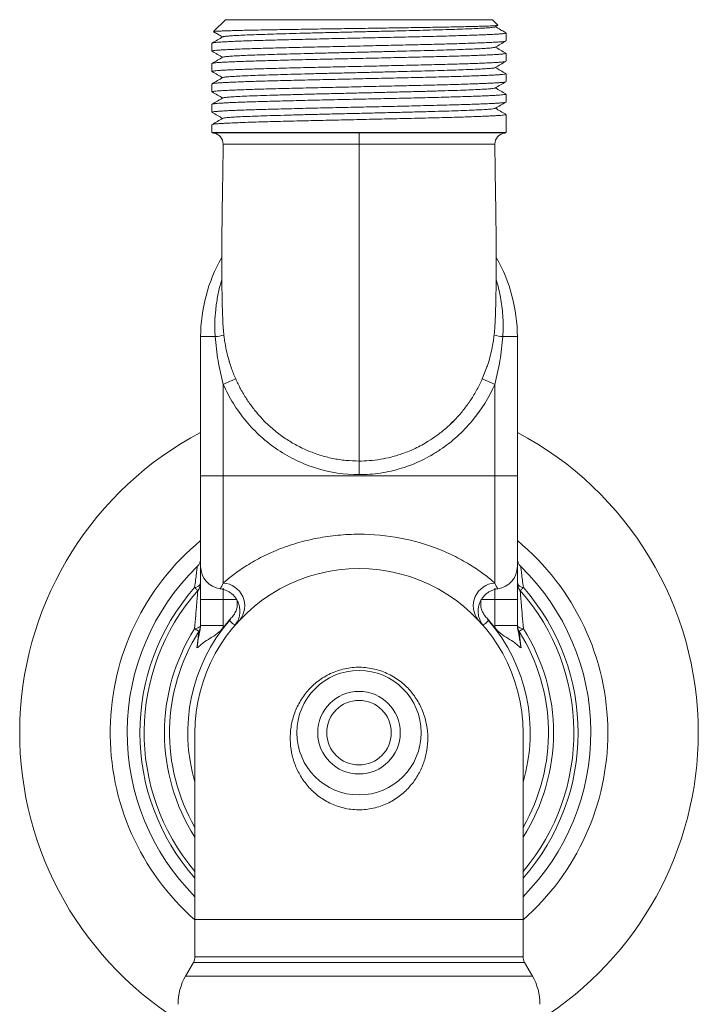
# Model space of a CAD drawing. Units: millimetres. Extents: x -352 to 630, y -532 to 756.
# Drawn here: x 568 to 628, y 514 to 601 of the extents above; entities that cross this region are included whole.
import ezdxf

# ---------------------------------------------------------------- set-up
doc = ezdxf.new("R2010")
doc.units = ezdxf.units.MM

msp = doc.modelspace()

# ---------------------------------------------------------------- linework, layer by layer
at = {"color": 7, "linetype": 'Continuous', "lineweight": 0}
for p, q in [((585.728, 601.431), (584.67, 600.373)), ((609.328, 601.431), (585.728, 601.431)), ((609.81, 600.949), (609.328, 601.431)), ((609.568, 600.794), (609.812, 600.936)), ((610.528, 600.231), (610.461, 600.298)), ((610.528, 600.231), (610.472, 600.231)), ((610.528, 599.555), (610.528, 600.231)), ((584.528, 599.358), (584.528, 598.655)), ((610.528, 597.755), (610.528, 598.458)), ((584.528, 597.558), (584.528, 596.855)), ((610.528, 595.955), (610.528, 596.658)), ((584.528, 595.758), (584.528, 595.055)), ((610.528, 594.155), (610.528, 594.858)), ((584.528, 593.958), (584.528, 593.255)), ((610.528, 591.452), (610.528, 593.058)), ((584.528, 592.158), (584.528, 591.452)), ((597.528, 591.419), (597.528, 591.454)), ((597.528, 590.431), (597.528, 591.419)), ((583.528, 573.431), (584.818, 573.431)), ((583.528, 561.131), (583.528, 573.431)), ((610.238, 573.431), (611.528, 573.431)), ((611.528, 573.431), (611.528, 561.131)), ((608.431, 569.696), (608.8, 570.659)), ((585.528, 569.209), (585.528, 561.131)), ((609.528, 561.131), (609.528, 569.209)), ((597.528, 562.431), (597.528, 561.231)), ((583.528, 561.131), (585.528, 561.131)), ((583.528, 553.131), (583.528, 561.131)), ((609.528, 561.131), (585.528, 561.131)), ((585.528, 561.131), (585.528, 551.651)), ((609.528, 551.651), (609.528, 561.131)), ((609.528, 561.131), (611.528, 561.131)), ((611.528, 561.131), (611.528, 553.131)), ((583.528, 550.193), (583.528, 553.131)), ((611.528, 553.131), (611.528, 550.193)), ((585.528, 551.186), (585.528, 550.193)), ((609.528, 550.193), (609.528, 551.186)), ((583.528, 550.193), (585.528, 550.193)), ((583.528, 547.893), (583.528, 550.193)), ((586.725, 550.193), (585.528, 550.193)), ((585.528, 550.193), (585.528, 547.893)), ((609.528, 550.193), (608.331, 550.193)), ((609.528, 550.193), (611.528, 550.193)), ((609.528, 547.893), (609.528, 550.193)), ((611.528, 550.193), (611.528, 547.893)), ((586.749, 548.223), (586.559, 547.914)), ((608.497, 547.914), (608.358, 548.12)), ((583.528, 547.893), (585.528, 547.893)), ((609.528, 547.893), (611.528, 547.893)), ((583.028, 538.431), (583.028, 521.931)), ((612.028, 521.931), (612.028, 538.431)), ((583.028, 521.931), (583.028, 518.636)), ((612.028, 518.636), (612.028, 521.931)), ((582.894, 518.136), (582.198, 516.931)), ((612.858, 516.931), (612.162, 518.136))]:
    msp.add_line(p, q, dxfattribs=at)
at = {"color": 8, "linetype": 'Continuous', "lineweight": 0}
for p, q in [((612.028, 521.931), (583.028, 521.931)), ((583.028, 518.636), (612.028, 518.636)), ((612.162, 518.136), (582.894, 518.136)), ((582.198, 516.931), (597.528, 516.931)), ((597.528, 516.931), (612.858, 516.931))]:
    msp.add_line(p, q, dxfattribs=at)
at = {"color": 7, "linetype": 'Continuous', "lineweight": 0, "flags": 128}
for points in [[(586.625, 569.696), (586.604, 569.687), (586.541, 569.659), (586.44, 569.614), (586.304, 569.554), (586.138, 569.48), (585.948, 569.396), (585.742, 569.304), (585.528, 569.209)], [(608.431, 569.696), (608.452, 569.687), (608.515, 569.659), (608.616, 569.614), (608.752, 569.554), (608.918, 569.48), (609.108, 569.396), (609.314, 569.304), (609.528, 569.209)], [(612.028, 538.431), (611.999, 539.341), (611.914, 540.248), (611.771, 541.148), (611.572, 542.037), (611.318, 542.911), (611.01, 543.769), (610.648, 544.605), (610.234, 545.416), (609.771, 546.2), (609.259, 546.954), (608.7, 547.673), (608.098, 548.357), (607.454, 549.001), (606.771, 549.603), (606.051, 550.161), (605.297, 550.673), (604.513, 551.137), (603.702, 551.551), (602.866, 551.912), (602.009, 552.221), (601.134, 552.475), (600.245, 552.674), (599.345, 552.816), (598.438, 552.902), (597.528, 552.931), (596.618, 552.902), (595.711, 552.816), (594.811, 552.674), (593.922, 552.475), (593.047, 552.221), (592.19, 551.912), (591.354, 551.551), (590.543, 551.137), (589.758, 550.673), (589.005, 550.161), (588.285, 549.603), (587.602, 549.001), (586.958, 548.357), (586.356, 547.673), (585.797, 546.954), (585.285, 546.2), (584.822, 545.416), (584.408, 544.605), (584.046, 543.769), (583.738, 542.911), (583.484, 542.037), (583.285, 541.148), (583.142, 540.248), (583.057, 539.341), (583.028, 538.431), (583.028, 538.431)], [(583.278, 550.998), (583.273, 551.002), (583.259, 551.015), (583.236, 551.035), (583.204, 551.063), (583.164, 551.099), (583.115, 551.142), (583.059, 551.191), (582.997, 551.246)], [(612.059, 551.246), (611.997, 551.191), (611.941, 551.142), (611.892, 551.099), (611.852, 551.063), (611.82, 551.035), (611.797, 551.015), (611.783, 551.002), (611.778, 550.998)], [(586.073, 548.334), (586.176, 548.245), (586.27, 548.164), (586.354, 548.091), (586.426, 548.029), (586.483, 547.98), (586.525, 547.943), (586.55, 547.921), (586.559, 547.914)], [(608.983, 548.334), (608.88, 548.245), (608.786, 548.164), (608.702, 548.091), (608.63, 548.029), (608.573, 547.98), (608.531, 547.943), (608.506, 547.921), (608.497, 547.914)], [(583.528, 547.913), (583.519, 547.868), (583.491, 547.824), (583.446, 547.782), (583.384, 547.742), (583.306, 547.705), (583.213, 547.672), (583.108, 547.643), (582.992, 547.62)], [(583.372, 547.379), (583.362, 547.386), (583.339, 547.4), (583.306, 547.421), (583.262, 547.449), (583.208, 547.483), (583.144, 547.524), (583.072, 547.569), (582.992, 547.62)], [(612.064, 547.62), (611.948, 547.643), (611.843, 547.672), (611.75, 547.705), (611.672, 547.742), (611.61, 547.782), (611.565, 547.824), (611.537, 547.868), (611.528, 547.913)], [(612.064, 547.62), (611.984, 547.569), (611.912, 547.524), (611.848, 547.483), (611.794, 547.449), (611.75, 547.421), (611.716, 547.4), (611.694, 547.386), (611.684, 547.379)]]:
    msp.add_lwpolyline(points, dxfattribs=at)
at = {"color": 7, "linetype": 'Continuous', "lineweight": 0}
for radius in [5.5, 3.65, 2.85]:
    msp.add_circle((597.528, 538.431), radius, dxfattribs=at)
for centre, radius, start, end in [((584.515, 590.431), 1, 359.65913, 79.92478), ((610.541, 590.431), 1, 99.00888, 180.53329), ((597.528, 573.431), 14, 150.12278, 180), ((597.528, 573.431), 14, 0, 29.90506), ((584.542, 577.343), 3.922, 274.02913, 285.41341), ((610.514, 577.343), 3.922, 254.58659, 265.97087), ((597.528, 538.431), 30, 117.81814, 237.76905), ((597.528, 538.431), 30, 0, 62.18186), ((597.528, 538.431), 22, 129.5212, 228.76942), ((597.528, 538.431), 22, 0, 50.4788), ((582.528, 553.834), 1, 314.24072, 0), ((612.528, 553.834), 1, 180, 225.75928), ((597.528, 538.431), 20.5, 134.24072, 224.98296), ((585.528, 553.131), 2, 180, 262.54997), ((609.528, 553.131), 2, 277.52107, 0), ((597.528, 538.431), 20.5, 315.01704, 45.75928), ((582.968, 551.831), 0.586, 272.83055, 342.94684), ((582.528, 551.659), 1, 318.59038, 0), ((585.404, 549.638), 2.017, 321.4957, 86.48334), ((609.652, 549.638), 2.017, 93.51666, 218.5043), ((612.528, 551.659), 1, 180, 221.40962), ((612.088, 551.831), 0.586, 197.05316, 267.16945), ((597.528, 538.431), 19, 138.59038, 220.25661), ((597.528, 538.431), 19, 319.74339, 41.40962), ((597.528, 538.431), 15.175, 138.0788, 142.2905), ((597.528, 538.431), 15.175, 37.7095, 41.9212), ((582.535, 547.913), 0.993, 327.47698, 359.99222), ((612.521, 547.913), 0.993, 180.00778, 212.52302), ((597.528, 538.431), 22, 311.23058, 0), ((597.528, 538.431), 30, 302.23095, 0), ((582.028, 518.636), 1, 330, 0), ((613.028, 518.636), 1, 180, 210), ((586.528, 514.431), 5, 150, 180), ((608.528, 514.431), 5, 0, 30)]:
    msp.add_arc(centre, radius, start, end, dxfattribs=at)
at = {"color": 8, "linetype": 'Continuous', "lineweight": 0}
for radius, start, end in [(19.375, 138.59038, 221.54914), (19.375, 318.45086, 41.40962), (15.143, 139.1548, 196.75481), (15.143, 343.24519, 40.8452), (17.197, 147.70035, 212.52216), (16.747, 147.70035, 210.02324), (16.747, 329.97676, 32.29965), (17.197, 327.47784, 32.29965)]:
    msp.add_arc((597.528, 538.431), radius, start, end, dxfattribs=at)
at = {"color": 7, "linetype": 'Continuous', "lineweight": 0}
for points, knots in [([(609.812, 600.936), (609.796, 600.931), (609.763, 600.921), (609.604, 600.905), (609.326, 600.887), (608.869, 600.867), (608.257, 600.848), (607.61, 600.83), (606.978, 600.815), (606.272, 600.799), (605.501, 600.784), (604.68, 600.768), (603.809, 600.753), (602.883, 600.738), (601.917, 600.723), (600.927, 600.708), (599.912, 600.693), (598.869, 600.677), (597.813, 600.661), (596.761, 600.646), (595.712, 600.631), (594.663, 600.617), (593.633, 600.601), (592.637, 600.586), (591.672, 600.57), (590.739, 600.555), (589.851, 600.539), (589.024, 600.525), (588.253, 600.51), (587.539, 600.495), (586.895, 600.479), (586.329, 600.464), (585.839, 600.448), (585.427, 600.433), (585.1, 600.418), (584.866, 600.403), (584.711, 600.388), (584.684, 600.378), (584.67, 600.373)], [0, 0, 0, 0, 0.025635, 0.052469, 0.079304, 0.118307, 0.15792, 0.184415, 0.21091, 0.238174, 0.265438, 0.291933, 0.318427, 0.345689, 0.37295, 0.399524, 0.426097, 0.453432, 0.480768, 0.507506, 0.534243, 0.561753, 0.589262, 0.61611, 0.642958, 0.670577, 0.698197, 0.725178, 0.752159, 0.779916, 0.807673, 0.834795, 0.861918, 0.889822, 0.917726, 0.94495, 0.972174, 1, 1, 1, 1]), ([(584.68, 600.361), (584.791, 600.298), (585.053, 600.146), (585.316, 599.994), (585.468, 599.906)], [0, 0, 0, 0, 0.420564, 1, 1, 1, 1]), ([(609.549, 600.794), (609.54, 600.788), (609.515, 600.77), (609.299, 600.741), (608.922, 600.708), (608.392, 600.676), (607.726, 600.645), (606.923, 600.612), (605.993, 600.578), (604.952, 600.545), (603.821, 600.512), (602.613, 600.481), (601.337, 600.448), (600.004, 600.415), (598.633, 600.382), (597.254, 600.349), (595.887, 600.316), (594.542, 600.285), (593.229, 600.252), (591.966, 600.219), (590.776, 600.185), (589.682, 600.152), (588.692, 600.121), (587.815, 600.089), (587.059, 600.055), (586.439, 600.022), (585.963, 599.989), (585.654, 599.957), (585.503, 599.934), (585.502, 599.921), (585.502, 599.919)], [0, 0, 0, 0, 0.022121, 0.059776, 0.097287, 0.134411, 0.171368, 0.208773, 0.246406, 0.284021, 0.32137, 0.358286, 0.395484, 0.433032, 0.470687, 0.508201, 0.545331, 0.582284, 0.619685, 0.657318, 0.694934, 0.732287, 0.769205, 0.806398, 0.843944, 0.881599, 0.919116, 0.956251, 0.9932, 1, 1, 1, 1]), ([(610.427, 600.321), (610.299, 600.395), (610.02, 600.557), (609.74, 600.719), (609.588, 600.806)], [0, 0, 0, 0, 0.4577394, 1, 1, 1, 1]), ([(610.511, 599.544), (610.497, 599.537), (610.466, 599.523), (610.306, 599.5), (610.053, 599.475), (609.711, 599.451), (609.285, 599.427), (608.77, 599.403), (608.174, 599.379), (607.508, 599.355), (606.773, 599.331), (605.964, 599.306), (605.095, 599.281), (604.18, 599.258), (603.219, 599.234), (602.207, 599.21), (601.162, 599.186), (600.101, 599.162), (599.022, 599.137), (597.922, 599.112), (596.819, 599.088), (595.732, 599.065), (594.657, 599.041), (593.592, 599.017), (592.556, 598.992), (591.565, 598.968), (590.616, 598.944), (589.707, 598.919), (588.854, 598.895), (588.071, 598.872), (587.354, 598.848), (586.703, 598.823), (586.131, 598.799), (585.644, 598.774), (585.241, 598.75), (584.921, 598.726), (584.694, 598.702), (584.554, 598.679), (584.537, 598.663), (584.528, 598.655)], [0, 0, 0, 0, 0.02132, 0.0489, 0.07648, 0.103282, 0.130084, 0.157665, 0.185245, 0.212047, 0.238848, 0.266428, 0.294009, 0.320811, 0.347612, 0.375193, 0.402774, 0.429575, 0.456377, 0.483957, 0.511537, 0.538339, 0.565141, 0.592721, 0.620302, 0.647103, 0.673905, 0.701485, 0.729065, 0.755867, 0.782669, 0.810249, 0.83783, 0.864631, 0.891433, 0.919013, 0.946593, 0.973395, 1, 1, 1, 1]), ([(585.49, 599.919), (585.332, 599.828), (585.015, 599.644), (584.698, 599.461), (584.54, 599.37)], [0, 0, 0, 0, 0.49998, 1, 1, 1, 1]), ([(584.547, 599.37), (584.547, 599.371), (584.551, 599.381), (584.649, 599.398), (584.843, 599.421), (585.133, 599.445), (585.513, 599.47), (585.981, 599.495), (586.526, 599.519), (587.147, 599.543), (587.849, 599.567), (588.62, 599.591), (589.448, 599.615), (590.332, 599.639), (591.276, 599.663), (592.265, 599.688), (593.282, 599.712), (594.328, 599.737), (595.408, 599.76), (596.503, 599.784), (597.594, 599.808), (598.685, 599.832), (599.779, 599.857), (600.856, 599.882), (601.899, 599.906), (602.912, 599.93), (603.896, 599.953), (604.834, 599.977), (605.712, 600.001), (606.532, 600.026), (607.295, 600.051), (607.988, 600.075), (608.601, 600.099), (609.136, 600.123), (609.593, 600.146), (609.989, 600.172), (610.307, 600.201), (610.417, 600.221), (610.472, 600.231)], [0, 0, 0, 0, 0.005024, 0.033489, 0.06115, 0.088811, 0.117276, 0.14574, 0.173401, 0.201062, 0.229527, 0.257992, 0.285653, 0.313314, 0.341779, 0.370244, 0.397905, 0.425566, 0.454031, 0.482496, 0.510157, 0.537818, 0.566283, 0.594747, 0.622409, 0.65007, 0.678535, 0.707, 0.734661, 0.762322, 0.790787, 0.819252, 0.846913, 0.874575, 0.90304, 0.931505, 0.965571, 1, 1, 1, 1]), ([(609.567, 598.994), (609.726, 599.086), (610.043, 599.269), (610.36, 599.452), (610.518, 599.544)], [0, 0, 0, 0, 0.499981, 1, 1, 1, 1]), ([(610.472, 600.231), (610.481, 600.246), (610.493, 600.268), (610.465, 600.289), (610.457, 600.294)], [0, 0, 0, 0, 0.7312093, 1, 1, 1, 1]), ([(584.537, 598.644), (584.696, 598.552), (585.006, 598.373), (585.316, 598.194), (585.468, 598.106)], [0, 0, 0, 0, 0.510991, 1, 1, 1, 1]), ([(609.548, 598.994), (609.541, 598.988), (609.521, 598.971), (609.315, 598.943), (608.946, 598.91), (608.424, 598.878), (607.765, 598.846), (606.97, 598.813), (606.046, 598.78), (605.011, 598.747), (603.884, 598.714), (602.68, 598.682), (601.408, 598.65), (600.076, 598.617), (598.708, 598.583), (597.328, 598.55), (595.96, 598.518), (594.613, 598.487), (593.299, 598.454), (592.032, 598.42), (590.838, 598.387), (589.738, 598.354), (588.743, 598.323), (587.859, 598.29), (587.096, 598.257), (586.469, 598.224), (585.985, 598.191), (585.666, 598.158), (585.507, 598.135), (585.504, 598.121), (585.504, 598.118)], [0, 0, 0, 0, 0.019888, 0.057511, 0.095003, 0.132121, 0.169028, 0.206381, 0.243975, 0.281564, 0.318901, 0.355796, 0.392935, 0.430438, 0.46806, 0.505555, 0.542678, 0.579582, 0.616931, 0.654524, 0.692114, 0.729455, 0.766353, 0.803487, 0.840987, 0.878609, 0.916107, 0.953235, 0.990136, 1, 1, 1, 1]), ([(610.52, 598.468), (610.361, 598.559), (610.051, 598.739), (609.74, 598.918), (609.588, 599.006)], [0, 0, 0, 0, 0.51032, 1, 1, 1, 1]), ([(610.508, 597.745), (610.503, 597.74), (610.488, 597.728), (610.363, 597.707), (610.14, 597.682), (609.821, 597.658), (609.419, 597.634), (608.933, 597.611), (608.362, 597.587), (607.712, 597.562), (606.996, 597.538), (606.214, 597.513), (605.362, 597.489), (604.454, 597.464), (603.505, 597.441), (602.515, 597.418), (601.479, 597.393), (600.415, 597.369), (599.341, 597.344), (598.253, 597.32), (597.151, 597.295), (596.05, 597.271), (594.971, 597.248), (593.91, 597.224), (592.864, 597.2), (591.852, 597.175), (590.891, 597.151), (589.975, 597.126), (589.104, 597.102), (588.295, 597.078), (587.558, 597.055), (586.891, 597.031), (586.294, 597.006), (585.778, 596.982), (585.351, 596.957), (585.008, 596.933), (584.75, 596.909), (584.592, 596.885), (584.522, 596.867), (584.534, 596.857), (584.537, 596.855)], [0, 0, 0, 0, 0.0146052, 0.0413801, 0.0689328, 0.0964856, 0.123261, 0.1500362, 0.1775894, 0.2051427, 0.2319176, 0.2586926, 0.2862453, 0.3137981, 0.3405733, 0.3673486, 0.3949018, 0.422455, 0.4492299, 0.4760048, 0.5035576, 0.5311104, 0.5578855, 0.5846607, 0.6122136, 0.6397667, 0.6665417, 0.6933166, 0.7208694, 0.7484222, 0.7751972, 0.8019722, 0.8295249, 0.8570777, 0.8838527, 0.9106276, 0.9381804, 0.9657331, 0.992508, 1, 1, 1, 1]), ([(585.489, 598.118), (585.33, 598.027), (585.013, 597.844), (584.696, 597.66), (584.538, 597.569)], [0, 0, 0, 0, 0.499981, 1, 1, 1, 1]), ([(584.546, 597.569), (584.547, 597.571), (584.551, 597.581), (584.651, 597.598), (584.847, 597.622), (585.138, 597.646), (585.52, 597.67), (585.988, 597.695), (586.534, 597.719), (587.156, 597.744), (587.859, 597.768), (588.632, 597.791), (589.46, 597.815), (590.345, 597.839), (591.29, 597.864), (592.279, 597.888), (593.297, 597.913), (594.343, 597.937), (595.423, 597.961), (596.518, 597.984), (597.61, 598.008), (598.701, 598.033), (599.795, 598.057), (600.872, 598.082), (601.914, 598.106), (602.927, 598.13), (603.91, 598.154), (604.848, 598.178), (605.724, 598.202), (606.543, 598.226), (607.306, 598.251), (607.998, 598.275), (608.609, 598.3), (609.143, 598.323), (609.599, 598.347), (609.996, 598.373), (610.309, 598.401), (610.478, 598.43), (610.54, 598.448), (610.526, 598.457), (610.525, 598.458)], [0, 0, 0, 0, 0.006307, 0.033888, 0.06069, 0.087492, 0.115073, 0.142653, 0.169455, 0.196258, 0.223838, 0.251419, 0.278221, 0.305023, 0.332604, 0.360184, 0.386987, 0.413789, 0.44137, 0.46895, 0.495752, 0.522554, 0.550135, 0.577716, 0.604518, 0.63132, 0.658902, 0.686483, 0.713285, 0.740087, 0.767667, 0.795248, 0.82205, 0.848853, 0.876434, 0.904015, 0.937325, 0.970997, 0.997799, 1, 1, 1, 1]), ([(609.569, 597.195), (609.727, 597.287), (610.044, 597.47), (610.361, 597.653), (610.52, 597.745)], [0, 0, 0, 0, 0.499982, 1, 1, 1, 1]), ([(584.538, 596.844), (584.696, 596.752), (585.006, 596.573), (585.316, 596.394), (585.468, 596.306)], [0, 0, 0, 0, 0.511191, 1, 1, 1, 1]), ([(609.549, 597.195), (609.544, 597.19), (609.528, 597.173), (609.331, 597.145), (608.97, 597.112), (608.456, 597.079), (607.804, 597.048), (607.016, 597.015), (606.099, 596.982), (605.069, 596.948), (603.946, 596.916), (602.746, 596.884), (601.478, 596.852), (600.149, 596.819), (598.782, 596.785), (597.402, 596.752), (596.033, 596.72), (594.685, 596.688), (593.369, 596.656), (592.099, 596.622), (590.9, 596.589), (589.794, 596.556), (588.794, 596.524), (587.904, 596.492), (587.134, 596.459), (586.499, 596.426), (586.007, 596.392), (585.679, 596.36), (585.512, 596.336), (585.507, 596.322), (585.506, 596.318)], [0, 0, 0, 0, 0.018879, 0.05646, 0.093924, 0.131028, 0.16788, 0.205172, 0.242718, 0.280272, 0.317588, 0.354457, 0.39153, 0.428978, 0.466559, 0.504025, 0.541134, 0.577984, 0.615271, 0.652816, 0.690372, 0.727691, 0.764564, 0.801631, 0.839076, 0.876657, 0.914126, 0.95124, 0.988088, 1, 1, 1, 1]), ([(610.519, 596.668), (610.361, 596.76), (610.05, 596.939), (609.74, 597.119), (609.588, 597.206)], [0, 0, 0, 0, 0.510707, 1, 1, 1, 1]), ([(585.488, 596.318), (585.33, 596.227), (585.013, 596.043), (584.696, 595.86), (584.538, 595.769)], [0, 0, 0, 0, 0.49998, 1, 1, 1, 1]), ([(584.547, 595.769), (584.558, 595.774), (584.584, 595.788), (584.732, 595.809), (584.975, 595.833), (585.313, 595.858), (585.733, 595.882), (586.235, 595.906), (586.823, 595.931), (587.489, 595.955), (588.219, 595.979), (589.014, 596.002), (589.878, 596.027), (590.798, 596.051), (591.756, 596.076), (592.754, 596.1), (593.796, 596.124), (594.866, 596.149), (595.943, 596.172), (597.032, 596.196), (598.135, 596.22), (599.234, 596.245), (600.31, 596.269), (601.366, 596.293), (602.406, 596.318), (603.41, 596.341), (604.362, 596.365), (605.267, 596.389), (606.126, 596.413), (606.922, 596.438), (607.644, 596.463), (608.295, 596.487), (608.876, 596.511), (609.375, 596.534), (609.785, 596.558), (610.109, 596.582), (610.348, 596.607), (610.485, 596.632), (610.541, 596.649), (610.526, 596.657), (610.525, 596.658)], [0, 0, 0, 0, 0.0194201, 0.0462193, 0.0737971, 0.1013749, 0.1281736, 0.1549725, 0.1825498, 0.210127, 0.2369262, 0.2637253, 0.291303, 0.3188808, 0.3456796, 0.3724784, 0.4000557, 0.427633, 0.454432, 0.481231, 0.5088086, 0.5363862, 0.563185, 0.5899839, 0.6175612, 0.6451385, 0.6719373, 0.6987362, 0.7263135, 0.7538909, 0.7806897, 0.8074883, 0.8350657, 0.862643, 0.8894418, 0.9162407, 0.9438181, 0.9713953, 0.9981943, 1, 1, 1, 1]), ([(610.517, 595.945), (610.517, 595.944), (610.519, 595.935), (610.435, 595.918), (610.26, 595.894), (609.986, 595.87), (609.623, 595.845), (609.172, 595.822), (608.643, 595.798), (608.037, 595.774), (607.349, 595.75), (606.591, 595.725), (605.775, 595.7), (604.902, 595.676), (603.967, 595.652), (602.986, 595.629), (601.976, 595.605), (600.935, 595.581), (599.859, 595.556), (598.767, 595.531), (597.676, 595.507), (596.584, 595.483), (595.488, 595.459), (594.407, 595.436), (593.359, 595.411), (592.339, 595.387), (591.347, 595.362), (590.4, 595.338), (589.512, 595.314), (588.68, 595.29), (587.903, 595.266), (587.196, 595.242), (586.569, 595.218), (586.019, 595.194), (585.545, 595.169), (585.158, 595.144), (584.862, 595.12), (584.657, 595.097), (584.542, 595.075), (584.539, 595.061), (584.537, 595.055)], [0, 0, 0, 0, 0.002072, 0.029612, 0.056374, 0.083137, 0.110677, 0.138217, 0.16498, 0.191743, 0.219283, 0.246823, 0.273585, 0.300348, 0.327888, 0.355428, 0.382191, 0.408953, 0.436493, 0.464033, 0.490796, 0.517559, 0.545099, 0.572639, 0.599402, 0.626165, 0.653705, 0.681245, 0.708008, 0.734771, 0.762311, 0.789852, 0.816614, 0.843377, 0.870917, 0.898457, 0.92522, 0.951983, 0.979523, 1, 1, 1, 1]), ([(609.553, 595.395), (609.554, 595.393), (609.559, 595.378), (609.377, 595.35), (609.001, 595.313), (608.427, 595.278), (607.685, 595.243), (606.777, 595.206), (605.713, 595.169), (604.52, 595.132), (603.222, 595.096), (601.835, 595.061), (600.373, 595.024), (598.857, 594.987), (597.324, 594.95), (595.803, 594.914), (594.311, 594.879), (592.863, 594.843), (591.484, 594.805), (590.207, 594.768), (589.055, 594.733), (588.037, 594.698), (587.167, 594.661), (586.46, 594.624), (585.939, 594.587), (585.596, 594.552), (585.526, 594.529), (585.493, 594.518)], [0, 0, 0, 0, 0.008886, 0.050599, 0.092218, 0.133408, 0.17437, 0.215857, 0.257573, 0.299179, 0.340343, 0.381323, 0.422828, 0.464546, 0.50614, 0.547276, 0.588278, 0.629799, 0.67152, 0.713099, 0.754207, 0.795234, 0.836771, 0.878492, 0.920058, 0.961137, 1, 1, 1, 1]), ([(609.57, 595.395), (609.728, 595.487), (610.045, 595.67), (610.362, 595.853), (610.52, 595.945)], [0, 0, 0, 0, 0.49998, 1, 1, 1, 1]), ([(610.517, 594.869), (610.359, 594.961), (610.049, 595.14), (609.739, 595.319), (609.588, 595.406)], [0, 0, 0, 0, 0.511685, 1, 1, 1, 1]), ([(584.537, 595.044), (584.696, 594.952), (585.006, 594.773), (585.316, 594.594), (585.468, 594.506)], [0, 0, 0, 0, 0.510903, 1, 1, 1, 1]), ([(585.488, 594.518), (585.329, 594.426), (585.013, 594.243), (584.696, 594.06), (584.537, 593.968)], [0, 0, 0, 0, 0.49998, 1, 1, 1, 1]), ([(584.544, 593.968), (584.545, 593.97), (584.547, 593.98), (584.643, 593.997), (584.836, 594.021), (585.126, 594.045), (585.499, 594.069), (585.964, 594.094), (586.511, 594.118), (587.131, 594.143), (587.824, 594.167), (588.593, 594.19), (589.427, 594.214), (590.31, 594.238), (591.243, 594.263), (592.231, 594.287), (593.256, 594.312), (594.303, 594.336), (595.371, 594.36), (596.466, 594.383), (597.568, 594.407), (598.659, 594.432), (599.742, 594.456), (600.82, 594.481), (601.875, 594.505), (602.888, 594.529), (603.864, 594.552), (604.804, 594.576), (605.691, 594.601), (606.512, 594.625), (607.271, 594.65), (607.967, 594.674), (608.587, 594.699), (609.123, 594.722), (609.579, 594.745), (609.952, 594.77), (610.236, 594.794), (610.424, 594.819), (610.521, 594.84), (610.518, 594.853), (610.516, 594.858)], [0, 0, 0, 0, 0.005191, 0.032759, 0.060327, 0.087116, 0.113906, 0.141473, 0.169041, 0.195831, 0.222621, 0.250189, 0.277757, 0.304546, 0.331336, 0.358903, 0.386471, 0.413261, 0.440051, 0.467619, 0.495187, 0.521977, 0.548766, 0.576334, 0.603901, 0.630691, 0.657481, 0.685049, 0.712617, 0.739407, 0.766196, 0.793764, 0.821332, 0.848122, 0.874911, 0.902479, 0.930047, 0.956837, 0.983627, 1, 1, 1, 1]), ([(610.508, 594.144), (610.502, 594.14), (610.485, 594.127), (610.355, 594.106), (610.126, 594.081), (609.806, 594.057), (609.402, 594.033), (608.908, 594.009), (608.332, 593.986), (607.685, 593.961), (606.967, 593.937), (606.175, 593.912), (605.32, 593.888), (604.418, 593.864), (603.468, 593.84), (602.466, 593.816), (601.429, 593.792), (600.374, 593.768), (599.299, 593.743), (598.201, 593.719), (597.098, 593.694), (596.008, 593.671), (594.93, 593.647), (593.859, 593.623), (592.815, 593.599), (591.815, 593.574), (590.854, 593.55), (589.932, 593.525), (589.064, 593.501), (588.265, 593.477), (587.531, 593.454), (586.861, 593.43), (586.268, 593.405), (585.761, 593.381), (585.335, 593.356), (584.994, 593.332), (584.74, 593.308), (584.588, 593.284), (584.521, 593.267), (584.534, 593.257), (584.537, 593.255)], [0, 0, 0, 0, 0.014941, 0.042506, 0.070072, 0.096859, 0.123647, 0.151213, 0.178779, 0.205566, 0.232353, 0.259919, 0.287484, 0.314272, 0.341059, 0.368625, 0.396191, 0.422979, 0.449766, 0.477331, 0.504897, 0.531684, 0.558472, 0.586038, 0.613604, 0.640391, 0.667178, 0.694744, 0.722309, 0.749097, 0.775885, 0.803451, 0.831016, 0.857804, 0.884591, 0.912156, 0.939722, 0.966509, 0.993297, 1, 1, 1, 1]), ([(609.546, 593.595), (609.533, 593.587), (609.502, 593.566), (609.23, 593.534), (608.764, 593.497), (608.113, 593.462), (607.295, 593.426), (606.314, 593.389), (605.189, 593.352), (603.946, 593.315), (602.606, 593.28), (601.183, 593.244), (599.693, 593.207), (598.164, 593.17), (596.635, 593.134), (595.125, 593.099), (593.651, 593.063), (592.229, 593.026), (590.893, 592.989), (589.671, 592.952), (588.578, 592.917), (587.625, 592.881), (586.826, 592.844), (586.199, 592.807), (585.767, 592.771), (585.533, 592.742), (585.517, 592.723), (585.511, 592.717)], [0, 0, 0, 0, 0.026809, 0.068536, 0.110017, 0.150975, 0.19221, 0.233857, 0.27558, 0.317042, 0.357987, 0.399248, 0.440905, 0.482624, 0.524066, 0.565001, 0.606286, 0.647954, 0.689668, 0.731089, 0.772016, 0.813326, 0.855003, 0.896711, 0.938111, 0.979032, 1, 1, 1, 1]), ([(609.568, 593.595), (609.727, 593.686), (610.044, 593.869), (610.36, 594.053), (610.519, 594.144)], [0, 0, 0, 0, 0.499979, 1, 1, 1, 1]), ([(610.519, 593.069), (610.36, 593.16), (610.05, 593.339), (609.74, 593.519), (609.588, 593.606)], [0, 0, 0, 0, 0.5109416, 1, 1, 1, 1]), ([(585.487, 592.717), (585.329, 592.626), (585.012, 592.443), (584.695, 592.26), (584.536, 592.168)], [0, 0, 0, 0, 0.499981, 1, 1, 1, 1]), ([(584.537, 593.244), (584.696, 593.152), (585.006, 592.973), (585.316, 592.794), (585.468, 592.706)], [0, 0, 0, 0, 0.510857, 1, 1, 1, 1]), ([(584.548, 592.168), (584.553, 592.172), (584.567, 592.184), (584.692, 592.204), (584.913, 592.228), (585.226, 592.252), (585.63, 592.276), (586.12, 592.301), (586.686, 592.326), (587.327, 592.35), (588.048, 592.374), (588.838, 592.397), (589.681, 592.421), (590.579, 592.445), (591.536, 592.47), (592.536, 592.495), (593.561, 592.519), (594.615, 592.543), (595.699, 592.567), (596.797, 592.59), (597.889, 592.615), (598.979, 592.639), (600.069, 592.664), (601.14, 592.688), (602.176, 592.712), (603.179, 592.736), (604.152, 592.76), (605.077, 592.784), (605.939, 592.808), (606.742, 592.832), (607.488, 592.857), (608.161, 592.882), (608.753, 592.906), (609.266, 592.929), (609.7, 592.953), (610.046, 592.977), (610.302, 593.002), (610.462, 593.026), (610.534, 593.045), (610.521, 593.055), (610.518, 593.058)], [0, 0, 0, 0, 0.014217, 0.04177, 0.068544, 0.095319, 0.122871, 0.150423, 0.177198, 0.203972, 0.231525, 0.259077, 0.285852, 0.312626, 0.340179, 0.367731, 0.394506, 0.421281, 0.448833, 0.476386, 0.50316, 0.529935, 0.557487, 0.58504, 0.611815, 0.638589, 0.666142, 0.693695, 0.72047, 0.747244, 0.774796, 0.802349, 0.829124, 0.855898, 0.883451, 0.911004, 0.937779, 0.964553, 0.992106, 1, 1, 1, 1]), ([(584.54, 591.45), (584.55, 591.446), (584.591, 591.432), (584.642, 591.422), (584.682, 591.417), (584.69, 591.416)], [0, 0, 0, 0, 0.198973, 0.835347, 1, 1, 1, 1]), ([(597.528, 591.454), (597.193, 591.454), (596.524, 591.454), (595.41, 591.454), (594.196, 591.454), (592.904, 591.454), (591.629, 591.454), (590.393, 591.454), (589.215, 591.454), (588.141, 591.454), (587.188, 591.453), (586.364, 591.453), (585.68, 591.453), (585.148, 591.453), (584.775, 591.453), (584.557, 591.452), (584.546, 591.452), (584.541, 591.452)], [0, 0, 0, 0, 0.049166, 0.098332, 0.164627, 0.231103, 0.297397, 0.36889, 0.44061, 0.512103, 0.583595, 0.655315, 0.726807, 0.7983, 0.87002, 0.941512, 1, 1, 1, 1]), ([(610.515, 591.452), (610.519, 591.452), (610.543, 591.452), (610.429, 591.452), (610.167, 591.453), (609.726, 591.453), (609.137, 591.453), (608.402, 591.453), (607.527, 591.454), (606.527, 591.454), (605.414, 591.454), (604.2, 591.454), (602.902, 591.454), (601.57, 591.454), (600.224, 591.454), (598.883, 591.454), (597.979, 591.454), (597.528, 591.454)], [0, 0, 0, 0, 0.012496, 0.084296, 0.155868, 0.227439, 0.299239, 0.37081, 0.442382, 0.514182, 0.585753, 0.657325, 0.729125, 0.800696, 0.86707, 0.933626, 1, 1, 1, 1]), ([(610.382, 591.418), (610.415, 591.424), (610.46, 591.431), (610.504, 591.446), (610.516, 591.45)], [0, 0, 0, 0, 0.7228222, 1, 1, 1, 1]), ([(610.384, 591.418), (610.384, 591.418), (610.385, 591.418), (610.384, 591.418), (610.382, 591.418)], [0, 0, 0, 0, 0.102227, 1, 1, 1, 1]), ([(585.515, 590.423), (585.514, 590.367), (585.511, 589.829), (585.501, 588.862), (585.485, 587.576), (585.463, 586.456), (585.447, 585.507), (585.435, 584.727), (585.425, 583.996), (585.417, 583.261), (585.409, 582.479), (585.403, 581.735), (585.399, 581.042), (585.398, 580.425), (585.397, 579.829), (585.399, 579.217), (585.403, 578.569), (585.409, 577.944), (585.417, 577.392), (585.425, 576.929), (585.433, 576.549), (585.44, 576.215), (585.449, 575.9), (585.458, 575.584), (585.468, 575.28), (585.481, 574.973), (585.494, 574.676), (585.509, 574.413), (585.524, 574.193), (585.542, 573.965), (585.57, 573.664), (585.615, 573.282), (585.695, 572.737), (585.832, 572.061), (585.965, 571.513), (586.062, 571.222), (586.072, 571.19)], [0, 0, 0, 0, 0.007277, 0.070103, 0.12595, 0.174666, 0.215911, 0.250034, 0.277493, 0.313236, 0.349063, 0.384667, 0.417238, 0.448112, 0.47479, 0.506028, 0.541762, 0.577572, 0.609808, 0.638565, 0.6639, 0.685426, 0.708584, 0.733415, 0.759584, 0.785897, 0.812298, 0.837704, 0.85696, 0.869967, 0.883995, 0.902057, 0.924437, 0.95956, 0.995487, 1, 1, 1, 1]), ([(608.805, 570.657), (608.853, 570.789), (608.989, 571.164), (609.155, 571.774), (609.309, 572.456), (609.404, 573.016), (609.462, 573.451), (609.495, 573.76), (609.518, 574.02), (609.536, 574.248), (609.552, 574.5), (609.568, 574.811), (609.583, 575.157), (609.595, 575.502), (609.606, 575.856), (609.616, 576.215), (609.625, 576.634), (609.636, 577.172), (609.647, 577.903), (609.655, 578.754), (609.659, 579.619), (609.659, 580.44), (609.656, 581.255), (609.65, 582.139), (609.641, 583.092), (609.631, 583.956), (609.62, 584.753), (609.608, 585.532), (609.593, 586.48), (609.571, 587.597), (609.555, 588.877), (609.545, 589.838), (609.542, 590.37), (609.541, 590.423)], [0, 0, 0, 0, 0.017939, 0.050945, 0.081261, 0.108591, 0.125911, 0.14048, 0.152633, 0.166152, 0.189491, 0.218671, 0.247905, 0.277054, 0.30497, 0.330771, 0.354552, 0.390481, 0.432931, 0.481855, 0.527388, 0.564333, 0.601749, 0.643129, 0.686638, 0.730018, 0.756876, 0.790229, 0.830464, 0.877913, 0.932232, 0.993286, 1, 1, 1, 1]), ([(585.528, 569.209), (585.336, 569.901), (585.184, 570.599), (584.949, 572.006), (584.867, 572.715), (584.818, 573.431)], [0, 0, 0, 0, 0.5, 0.5, 1, 1, 1, 1]), ([(610.238, 573.431), (610.189, 572.715), (610.107, 572.006), (609.872, 570.599), (609.72, 569.901), (609.528, 569.209)], [0, 0, 0, 0, 0.5, 0.5, 1, 1, 1, 1]), ([(586.079, 571.192), (586.133, 571.008), (586.283, 570.498), (586.491, 570.009), (586.625, 569.696)], [0, 0, 0, 0, 0.361755, 1, 1, 1, 1]), ([(597.528, 561.231), (596.247, 561.231), (594.998, 561.42), (593.476, 561.887), (593.173, 561.993), (592.579, 562.225), (592.288, 562.351), (591.432, 562.76), (590.883, 563.074), (589.83, 563.78), (589.323, 564.177), (588.381, 565.028), (587.944, 565.485), (587.134, 566.456), (586.76, 566.974), (586.086, 568.06), (585.788, 568.624), (585.528, 569.209)], [0, 0, 0, 0, 0.25, 0.25, 0.3125, 0.3125, 0.375, 0.375, 0.5, 0.5, 0.625, 0.625, 0.75, 0.75, 0.875, 0.875, 1, 1, 1, 1]), ([(586.625, 569.696), (586.767, 569.395), (587.051, 568.791), (587.564, 567.935), (588.136, 567.122), (588.778, 566.357), (589.326, 565.78), (589.68, 565.481), (589.776, 565.4)], [0, 0, 0, 0, 0.185741, 0.372636, 0.556752, 0.740864, 0.929921, 1, 1, 1, 1]), ([(609.528, 569.209), (609.008, 568.038), (608.343, 566.964), (607.124, 565.497), (606.678, 565.032), (605.739, 564.181), (605.242, 563.792), (604.455, 563.263), (604.186, 563.095), (603.634, 562.779), (603.35, 562.63), (602.486, 562.216), (601.896, 561.985), (600.689, 561.613), (600.072, 561.471), (599.126, 561.327), (598.807, 561.291), (598.168, 561.243), (597.849, 561.231), (597.528, 561.231)], [0, 0, 0, 0, 0.25, 0.25, 0.375, 0.375, 0.5, 0.5, 0.5625, 0.5625, 0.625, 0.625, 0.75, 0.75, 0.875, 0.875, 0.9375, 0.9375, 1, 1, 1, 1]), ([(605.648, 565.739), (605.809, 565.892), (606.22, 566.283), (606.809, 566.983), (607.425, 567.829), (607.975, 568.732), (608.279, 569.375), (608.431, 569.696)], [0, 0, 0, 0, 0.136754, 0.349503, 0.562257, 0.781126, 1, 1, 1, 1]), ([(597.528, 562.431), (597.84, 562.438), (598.472, 562.453), (599.427, 562.575), (600.415, 562.781), (601.452, 563.098), (602.549, 563.552), (603.55, 564.098), (604.444, 564.696), (605.216, 565.319), (605.753, 565.799), (606.011, 566.09), (606.036, 566.119)], [0, 0, 0, 0, 0.098145, 0.19864, 0.302223, 0.415156, 0.539197, 0.67536, 0.773372, 0.877442, 0.987759, 1, 1, 1, 1]), ([(589.776, 565.4), (589.839, 565.34), (590.194, 565.003), (590.907, 564.488), (591.906, 563.863), (592.959, 563.351), (594.061, 562.942), (595.199, 562.65), (596.358, 562.465), (597.138, 562.442), (597.528, 562.431)], [0, 0, 0, 0, 0.030803, 0.173156, 0.310119, 0.447854, 0.586578, 0.724631, 0.862314, 1, 1, 1, 1]), ([(585.528, 551.651), (585.74, 551.839), (586.007, 552.064), (586.491, 552.437), (586.668, 552.568), (587.045, 552.834), (587.244, 552.969), (587.873, 553.373), (588.334, 553.642), (589.332, 554.158), (589.854, 554.397), (590.938, 554.83), (591.499, 555.024), (592.659, 555.362), (593.258, 555.506), (594.459, 555.734), (595.065, 555.82), (596.287, 555.935), (596.905, 555.964), (598.764, 555.964), (599.986, 555.85), (602.393, 555.393), (603.58, 555.045), (605.215, 554.391), (605.738, 554.151), (606.733, 553.636), (607.192, 553.367), (608.029, 552.829), (608.409, 552.557), (609.051, 552.062), (609.316, 551.838), (609.528, 551.651)], [0, 0, 0, 0, 0.0625, 0.0625, 0.09375, 0.09375, 0.125, 0.125, 0.1875, 0.1875, 0.25, 0.25, 0.3125, 0.3125, 0.375, 0.375, 0.4375, 0.4375, 0.5, 0.5, 0.625, 0.625, 0.75, 0.75, 0.8125, 0.8125, 0.875, 0.875, 0.9375, 0.9375, 1, 1, 1, 1]), ([(582.997, 551.246), (583.027, 551.487), (583.055, 551.717), (583.108, 552.148), (583.133, 552.353), (583.165, 552.615), (583.175, 552.696), (583.192, 552.84), (583.2, 552.904), (583.213, 553.008), (583.217, 553.048), (583.224, 553.103), (583.226, 553.117), (583.226, 553.117)], [0, 0, 0, 0, 0.25, 0.25, 0.5, 0.5, 0.625, 0.625, 0.75, 0.75, 0.875, 0.875, 1, 1, 1, 1]), ([(611.83, 553.117), (611.83, 553.117), (611.837, 553.06), (611.862, 552.85), (611.88, 552.704), (611.923, 552.35), (611.948, 552.15), (612.001, 551.719), (612.029, 551.486), (612.059, 551.246)], [0, 0, 0, 0, 0.25, 0.25, 0.5, 0.5, 0.75, 0.75, 1, 1, 1, 1]), ([(582.992, 547.62), (583.026, 548.025), (583.059, 548.418), (583.107, 548.982), (583.122, 549.165), (583.153, 549.521), (583.168, 549.695), (583.195, 550.019), (583.208, 550.17), (583.231, 550.445), (583.242, 550.569), (583.268, 550.878), (583.278, 550.998), (583.278, 550.998)], [0, 0, 0, 0, 0.25, 0.25, 0.375, 0.375, 0.5, 0.5, 0.625, 0.625, 0.75, 0.75, 1, 1, 1, 1]), ([(585.268, 551.143), (585.297, 551.14), (585.426, 551.128), (585.648, 551.063), (585.925, 550.947), (586.188, 550.783), (586.423, 550.58), (586.621, 550.346), (586.775, 550.097), (586.887, 549.84), (586.959, 549.583), (586.996, 549.33), (587, 549.089), (586.978, 548.862), (586.935, 548.656), (586.877, 548.475), (586.814, 548.326), (586.756, 548.212), (586.708, 548.13), (586.673, 548.073), (586.645, 548.033), (586.624, 548.003), (586.608, 547.981), (586.6, 547.971), (586.602, 547.973), (586.602, 547.974)], [0, 0, 0, 0, 0.01802, 0.078466, 0.139421, 0.200647, 0.265597, 0.327454, 0.386518, 0.443031, 0.497081, 0.548645, 0.597602, 0.643721, 0.686625, 0.725662, 0.75949, 0.786111, 0.806763, 0.826005, 0.84736, 0.875532, 0.915478, 0.974489, 1, 1, 1, 1]), ([(608.456, 547.972), (608.456, 547.972), (608.459, 547.968), (608.451, 547.977), (608.436, 547.997), (608.414, 548.029), (608.384, 548.073), (608.344, 548.135), (608.291, 548.228), (608.228, 548.355), (608.159, 548.528), (608.098, 548.744), (608.061, 548.991), (608.055, 549.254), (608.085, 549.526), (608.156, 549.805), (608.27, 550.076), (608.425, 550.332), (608.625, 550.572), (608.866, 550.782), (609.137, 550.951), (609.418, 551.066), (609.636, 551.129), (609.76, 551.141), (609.788, 551.143)], [0, 0, 0, 0, 0.000264, 0.070658, 0.117568, 0.150838, 0.173875, 0.195266, 0.217667, 0.246969, 0.284143, 0.331532, 0.383733, 0.435378, 0.491376, 0.549669, 0.60936, 0.669878, 0.730875, 0.798679, 0.863113, 0.924399, 0.982957, 1, 1, 1, 1]), ([(611.778, 550.998), (611.778, 550.998), (611.78, 550.969), (611.79, 550.857), (611.797, 550.775), (611.814, 550.571), (611.824, 550.45), (611.848, 550.175), (611.861, 550.022), (611.888, 549.701), (611.902, 549.531), (611.933, 549.175), (611.949, 548.989), (611.997, 548.42), (612.03, 548.025), (612.064, 547.62)], [0, 0, 0, 0, 0.125, 0.125, 0.25, 0.25, 0.375, 0.375, 0.5, 0.5, 0.625, 0.625, 0.75, 0.75, 1, 1, 1, 1]), ([(586.237, 548.569), (586.336, 548.679), (586.429, 548.793), (586.584, 549.039), (586.647, 549.173), (586.737, 549.456), (586.762, 549.601), (586.774, 549.898), (586.759, 550.047), (586.725, 550.193)], [0, 0, 0, 0, 0.25, 0.25, 0.5, 0.5, 0.75, 0.75, 1, 1, 1, 1]), ([(608.331, 550.193), (608.297, 550.048), (608.283, 549.902), (608.293, 549.606), (608.318, 549.46), (608.406, 549.179), (608.47, 549.043), (608.626, 548.794), (608.72, 548.68), (608.819, 548.569)], [0, 0, 0, 0, 0.25, 0.25, 0.5, 0.5, 0.75, 0.75, 1, 1, 1, 1]), ([(583.205, 545.914), (583.259, 546.289), (583.309, 546.639), (583.376, 547.028), (583.389, 547.104), (583.418, 547.25), (583.433, 547.322), (583.466, 547.467), (583.484, 547.541), (583.515, 547.705), (583.528, 547.797), (583.528, 547.893)], [0, 0, 0, 0, 0.5, 0.5, 0.625, 0.625, 0.75, 0.75, 0.875, 0.875, 1, 1, 1, 1]), ([(585.523, 547.713), (585.366, 547.51), (585.187, 547.334), (584.789, 547.031), (584.572, 546.904), (584.154, 546.646), (583.951, 546.512), (583.661, 546.296), (583.567, 546.222), (583.382, 546.07), (583.291, 545.992), (583.205, 545.914)], [0, 0, 0, 0, 0.25, 0.25, 0.5, 0.5, 0.75, 0.75, 0.875, 0.875, 1, 1, 1, 1]), ([(583.205, 545.914), (583.223, 546.079), (583.241, 546.24), (583.276, 546.553), (583.293, 546.703), (583.325, 546.975), (583.339, 547.099), (583.362, 547.291), (583.37, 547.359), (583.372, 547.379)], [0, 0, 0, 0, 0.25, 0.25, 0.5, 0.5, 0.75, 0.75, 1, 1, 1, 1]), ([(586.535, 547.886), (586.527, 547.877), (586.509, 547.856), (586.541, 547.893), (586.559, 547.914)], [0, 0, 0, 0, 0.420657, 1, 1, 1, 1]), ([(608.497, 547.914), (608.515, 547.893), (608.547, 547.856), (608.529, 547.877), (608.522, 547.885)], [0, 0, 0, 0, 0.577478, 1, 1, 1, 1]), ([(609.533, 547.713), (609.69, 547.51), (609.869, 547.334), (610.267, 547.031), (610.484, 546.904), (610.902, 546.646), (611.105, 546.512), (611.395, 546.296), (611.489, 546.222), (611.674, 546.07), (611.765, 545.992), (611.851, 545.914)], [0, 0, 0, 0, 0.25, 0.25, 0.5, 0.5, 0.75, 0.75, 0.875, 0.875, 1, 1, 1, 1]), ([(611.528, 547.893), (611.528, 547.798), (611.54, 547.709), (611.571, 547.545), (611.589, 547.47), (611.622, 547.325), (611.638, 547.253), (611.666, 547.106), (611.68, 547.031), (611.746, 546.642), (611.797, 546.29), (611.851, 545.914)], [0, 0, 0, 0, 0.125, 0.125, 0.25, 0.25, 0.375, 0.375, 0.5, 0.5, 1, 1, 1, 1]), ([(611.684, 547.379), (611.685, 547.369), (611.687, 547.348), (611.695, 547.285), (611.7, 547.244), (611.717, 547.099), (611.731, 546.978), (611.762, 546.704), (611.779, 546.554), (611.814, 546.244), (611.833, 546.081), (611.851, 545.914)], [0, 0, 0, 0, 0.125, 0.125, 0.25, 0.25, 0.5, 0.5, 0.75, 0.75, 1, 1, 1, 1]), ([(593.236, 533.463), (592.961, 533.749), (592.722, 534.051), (592.305, 534.682), (592.128, 535.013), (591.831, 535.701), (591.714, 536.056), (591.541, 536.775), (591.486, 537.14), (591.437, 537.885), (591.444, 538.264), (591.525, 539.015), (591.598, 539.389), (591.817, 540.137), (591.961, 540.504), (592.231, 541.037), (592.33, 541.211), (592.548, 541.554), (592.667, 541.723), (593.048, 542.211), (593.336, 542.512), (593.823, 542.924), (593.995, 543.056), (594.351, 543.297), (594.536, 543.409), (594.918, 543.612), (595.115, 543.705), (595.524, 543.868), (595.736, 543.939), (596.374, 544.115), (596.811, 544.185), (597.482, 544.216), (597.707, 544.213), (598.149, 544.184), (598.368, 544.156), (599.02, 544.038), (599.451, 543.909), (600.255, 543.567), (600.633, 543.356), (601.162, 542.98), (601.331, 542.846), (601.649, 542.565), (601.798, 542.419), (602.218, 541.964), (602.462, 541.639), (602.777, 541.122), (602.874, 540.944), (603.049, 540.586), (603.126, 540.406), (603.332, 539.86), (603.433, 539.492), (603.57, 538.746), (603.606, 538.366), (603.611, 537.618), (603.583, 537.25), (603.464, 536.522), (603.373, 536.16), (603.13, 535.456), (602.979, 535.116), (602.615, 534.458), (602.399, 534.138), (601.908, 533.539), (601.633, 533.259), (601.168, 532.873), (601.004, 532.749), (600.664, 532.52), (600.486, 532.413), (599.932, 532.118), (599.529, 531.953), (598.902, 531.778), (598.688, 531.73), (598.251, 531.659), (598.028, 531.635), (597.364, 531.604), (596.924, 531.633), (596.048, 531.791), (595.634, 531.917), (595.046, 532.165), (594.854, 532.259), (594.487, 532.462), (594.313, 532.571), (593.813, 532.919), (593.512, 533.178), (593.236, 533.463)], [0, 0, 0, 0, 0.03125, 0.03125, 0.0625, 0.0625, 0.09375, 0.09375, 0.125, 0.125, 0.15625, 0.15625, 0.1875, 0.1875, 0.21875, 0.21875, 0.234375, 0.234375, 0.25, 0.25, 0.28125, 0.28125, 0.296875, 0.296875, 0.3125, 0.3125, 0.328125, 0.328125, 0.34375, 0.34375, 0.375, 0.375, 0.390625, 0.390625, 0.40625, 0.40625, 0.4375, 0.4375, 0.46875, 0.46875, 0.484375, 0.484375, 0.5, 0.5, 0.53125, 0.53125, 0.546875, 0.546875, 0.5625, 0.5625, 0.59375, 0.59375, 0.625, 0.625, 0.65625, 0.65625, 0.6875, 0.6875, 0.71875, 0.71875, 0.75, 0.75, 0.78125, 0.78125, 0.796875, 0.796875, 0.8125, 0.8125, 0.84375, 0.84375, 0.859375, 0.859375, 0.875, 0.875, 0.90625, 0.90625, 0.9375, 0.9375, 0.953125, 0.953125, 0.96875, 0.96875, 1, 1, 1, 1])]:
    msp.add_open_spline(points, degree=3, knots=knots, dxfattribs=at)
at = {"color": 8, "linetype": 'Continuous', "lineweight": 0}
for points, knots in [([(597.528, 591.419), (597.119, 591.419), (596.353, 591.419), (595.241, 591.419), (594.075, 591.419), (592.819, 591.419), (591.504, 591.419), (590.264, 591.419), (589.117, 591.419), (588.076, 591.419), (587.152, 591.419), (586.362, 591.419), (585.712, 591.419), (585.208, 591.419), (584.869, 591.419), (584.688, 591.418), (584.69, 591.418), (584.69, 591.418)], [0, 0, 0, 0, 0.060777, 0.113732, 0.166686, 0.238157, 0.309856, 0.381327, 0.452803, 0.524508, 0.595984, 0.66747, 0.739184, 0.81067, 0.882168, 0.953895, 1, 1, 1, 1]), ([(610.382, 591.418), (610.374, 591.418), (610.359, 591.418), (610.221, 591.419), (610.001, 591.419), (609.686, 591.419), (609.285, 591.419), (608.804, 591.419), (608.245, 591.419), (607.603, 591.419), (606.889, 591.419), (606.116, 591.419), (605.282, 591.419), (604.385, 591.419), (603.439, 591.419), (602.46, 591.419), (601.446, 591.419), (600.395, 591.419), (599.381, 591.419), (598.423, 591.419), (597.827, 591.419), (597.528, 591.419)], [0, 0, 0, 0, 0.051804, 0.104767, 0.15773, 0.212231, 0.266731, 0.319685, 0.37264, 0.427132, 0.481623, 0.534572, 0.587521, 0.642006, 0.696492, 0.749437, 0.802383, 0.856865, 0.911347, 0.955566, 1, 1, 1, 1]), ([(597.528, 590.431), (597.528, 590.431), (597.219, 590.431), (596.599, 590.431), (595.669, 590.431), (594.742, 590.431), (593.833, 590.43), (592.953, 590.43), (592.101, 590.43), (591.276, 590.43), (590.469, 590.43), (589.697, 590.429), (588.959, 590.429), (588.275, 590.429), (587.658, 590.428), (587.117, 590.428), (586.649, 590.427), (586.253, 590.426), (585.94, 590.426), (585.71, 590.425), (585.569, 590.424), (585.507, 590.424), (585.52, 590.423), (585.522, 590.423)], [0, 0, 0, 0, 0.000003, 0.049217, 0.09843, 0.148871, 0.199312, 0.248527, 0.297741, 0.348183, 0.398625, 0.451555, 0.504486, 0.558953, 0.61342, 0.666363, 0.719306, 0.773785, 0.828265, 0.881226, 0.934187, 0.988685, 1, 1, 1, 1]), ([(609.532, 590.423), (609.535, 590.423), (609.548, 590.424), (609.486, 590.424), (609.343, 590.425), (609.112, 590.426), (608.797, 590.426), (608.4, 590.427), (607.93, 590.428), (607.387, 590.428), (606.768, 590.429), (606.083, 590.429), (605.344, 590.429), (604.55, 590.43), (603.698, 590.43), (602.802, 590.43), (601.877, 590.43), (600.922, 590.43), (599.933, 590.431), (598.798, 590.431), (597.992, 590.431), (597.528, 590.431)], [0, 0, 0, 0, 0.014179, 0.06854, 0.12141, 0.17428, 0.228687, 0.283093, 0.335955, 0.388818, 0.443216, 0.497615, 0.550459, 0.603302, 0.657681, 0.71206, 0.764888, 0.817716, 0.872079, 0.926443, 1, 1, 1, 1]), ([(597.528, 590.431), (597.528, 590.208), (597.528, 588.764), (597.528, 586.097), (597.528, 583.653), (597.528, 576.912), (597.528, 570.037), (597.528, 563.831), (597.528, 562.431), (597.528, 562.431), (597.528, 562.431), (597.528, 562.431)], [0.0598624, 0.0598624, 0.0598624, 0.0598624, 0.0731652, 0.1463304, 0.2194956, 0.2194956, 0.5498854, 0.6737815, 0.8802751, 0.8802751, 0.9085535, 0.9085535, 0.9085535, 0.9085535]), ([(584.818, 573.431), (584.815, 573.471), (584.787, 573.885), (584.772, 574.676), (584.841, 575.811), (585.011, 576.945), (585.201, 577.828), (585.363, 578.318), (585.404, 578.441)], [0, 0, 0, 0, 0.02367, 0.245325, 0.466984, 0.694932, 0.922883, 1, 1, 1, 1]), ([(609.651, 578.441), (609.693, 578.318), (609.818, 577.941), (610.029, 577.032), (610.243, 575.703), (610.287, 574.445), (610.255, 573.687), (610.241, 573.471), (610.238, 573.431)], [0, 0, 0, 0, 0.0771, 0.235035, 0.551309, 0.872016, 0.976326, 1, 1, 1, 1]), ([(585.27, 551.163), (585.272, 551.166), (585.275, 551.173), (585.359, 551.344), (585.477, 551.559), (585.528, 551.651)], [0, 0, 0, 0, 0.295608, 0.697613, 1, 1, 1, 1]), ([(609.528, 551.651), (609.579, 551.559), (609.696, 551.346), (609.78, 551.174), (609.784, 551.166), (609.786, 551.163)], [0, 0, 0, 0, 0.302335, 0.696519, 1, 1, 1, 1])]:
    msp.add_open_spline(points, degree=3, knots=knots, dxfattribs=at)
at = {"color": 7, "linetype": 'Continuous', "lineweight": 0}
for points in [[(586.073, 548.334), (586.136, 548.407), (586.19, 548.485), (586.237, 548.569)], [(608.819, 548.569), (608.866, 548.486), (608.92, 548.407), (608.983, 548.334)], [(583.528, 547.913), (583.528, 547.909), (583.528, 547.902), (583.528, 547.893)], [(585.528, 547.893), (585.528, 547.833), (585.526, 547.773), (585.523, 547.713)], [(609.533, 547.713), (609.53, 547.773), (609.528, 547.833), (609.528, 547.893)], [(611.528, 547.893), (611.528, 547.902), (611.528, 547.909), (611.528, 547.913)]]:
    msp.add_open_spline(points, degree=3, dxfattribs=at)

doc.saveas('drawing.dxf')
